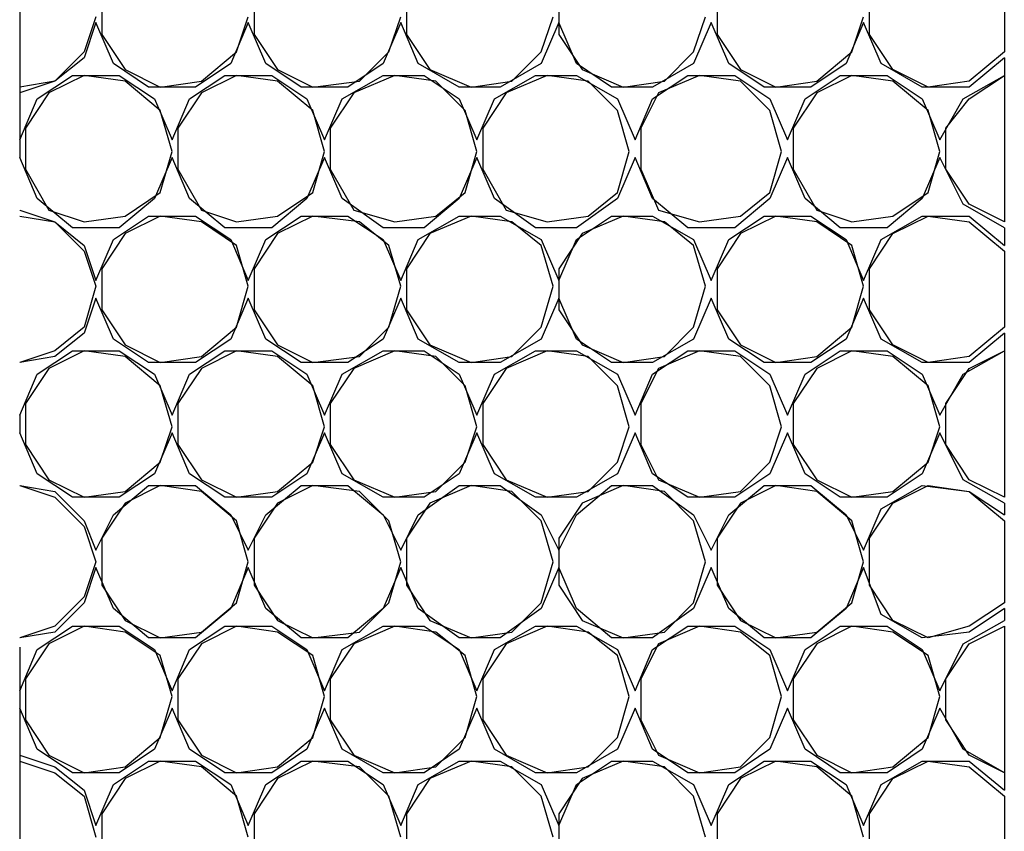
# Model space of a CAD drawing. Units: millimetres. Extents: x 1486 to 1634, y 2338 to 2550.
# Drawn here: x 1562 to 1563, y 2369 to 2370 of the extents above; entities that cross this region are included whole.
import ezdxf

# ---------------------------------------------------------------- set-up
doc = ezdxf.new("R2010")
doc.units = ezdxf.units.MM
doc.linetypes.add('DASHEDX2', pattern=[1.5, 1, -0.5])
doc.layers.add('SKID', color=252, linetype='DASHEDX2')

msp = doc.modelspace()

# ---------------------------------------------------------------- linework, layer by layer
at = {"layer": 'SKID'}
for p, q in [((1561.8679, 2372.2332), (1561.8679, 2366.8658)), ((1562.8687, 2369.9159), (1562.8687, 2369.8384)), ((1561.9512, 2369.898), (1561.9512, 2369.8563)), ((1562.1061, 2369.898), (1562.1061, 2369.8563)), ((1562.261, 2369.898), (1562.261, 2369.8563)), ((1562.4159, 2369.898), (1562.4159, 2369.8563)), ((1562.5768, 2369.898), (1562.5768, 2369.8563)), ((1562.7316, 2369.8563), (1562.7316, 2369.898)), ((1561.9453, 2369.8742), (1561.9334, 2369.8384)), ((1562.0883, 2369.8384), (1562.1002, 2369.8742)), ((1562.2432, 2369.8384), (1562.2551, 2369.8742)), ((1562.398, 2369.8384), (1562.41, 2369.8742)), ((1562.5529, 2369.8384), (1562.5648, 2369.8742)), ((1562.7138, 2369.8384), (1562.7257, 2369.8742)), ((1561.9453, 2369.8682), (1561.9334, 2369.8325)), ((1561.9632, 2369.8265), (1561.9453, 2369.8682)), ((1562.1002, 2369.8682), (1562.0823, 2369.8265)), ((1562.1181, 2369.8265), (1562.1002, 2369.8682)), ((1562.2551, 2369.8682), (1562.2372, 2369.8265)), ((1562.2729, 2369.8265), (1562.2551, 2369.8682)), ((1562.4159, 2369.8682), (1562.398, 2369.8265)), ((1562.4338, 2369.8265), (1562.4159, 2369.8682)), ((1562.5708, 2369.8682), (1562.5529, 2369.8265)), ((1562.5887, 2369.8265), (1562.5708, 2369.8682)), ((1562.7257, 2369.8682), (1562.7078, 2369.8265)), ((1562.7436, 2369.8265), (1562.7257, 2369.8682)), ((1561.9512, 2369.8563), (1561.9751, 2369.8206)), ((1562.1061, 2369.8563), (1562.13, 2369.8206)), ((1562.261, 2369.8563), (1562.2849, 2369.8206)), ((1562.4159, 2369.8563), (1562.4397, 2369.8206)), ((1562.5768, 2369.8563), (1562.6006, 2369.8206)), ((1562.7555, 2369.8206), (1562.7316, 2369.8563)), ((1561.9334, 2369.8384), (1561.9036, 2369.8087)), ((1561.9334, 2369.8325), (1561.9036, 2369.8087)), ((1562.0525, 2369.8087), (1562.0883, 2369.8384)), ((1562.2134, 2369.8087), (1562.2432, 2369.8384)), ((1562.3682, 2369.8087), (1562.398, 2369.8384)), ((1562.5231, 2369.8087), (1562.5529, 2369.8384)), ((1562.678, 2369.8087), (1562.7138, 2369.8384)), ((1562.8687, 2369.8384), (1562.8329, 2369.8087)), ((1562.8687, 2369.8325), (1562.8329, 2369.8027)), ((1562.8687, 2369.8325), (1562.8687, 2369.8146)), ((1561.9989, 2369.8027), (1561.9632, 2369.8265)), ((1562.0823, 2369.8265), (1562.0466, 2369.8027)), ((1562.1538, 2369.8027), (1562.1181, 2369.8265)), ((1562.2372, 2369.8265), (1562.2015, 2369.8027)), ((1562.3146, 2369.8027), (1562.2729, 2369.8265)), ((1562.398, 2369.8265), (1562.3563, 2369.8027)), ((1562.4695, 2369.8027), (1562.4338, 2369.8265)), ((1562.5529, 2369.8265), (1562.5112, 2369.8027)), ((1562.6244, 2369.8027), (1562.5887, 2369.8265)), ((1562.7078, 2369.8265), (1562.6721, 2369.8027)), ((1562.7853, 2369.8027), (1562.7436, 2369.8265)), ((1561.8857, 2369.7908), (1561.9215, 2369.8146)), ((1561.9334, 2369.8146), (1561.8976, 2369.7967)), ((1561.9215, 2369.8146), (1561.9691, 2369.8146)), ((1561.9751, 2369.8087), (1561.9334, 2369.8146)), ((1561.9691, 2369.8146), (1562.0049, 2369.7908)), ((1561.9751, 2369.8206), (1562.0108, 2369.8027)), ((1562.0406, 2369.7908), (1562.0764, 2369.8146)), ((1562.0883, 2369.8146), (1562.0525, 2369.7967)), ((1562.0764, 2369.8146), (1562.124, 2369.8146)), ((1562.13, 2369.8087), (1562.0883, 2369.8146)), ((1562.124, 2369.8146), (1562.1597, 2369.7908)), ((1562.13, 2369.8206), (1562.1657, 2369.8027)), ((1562.1955, 2369.7908), (1562.2372, 2369.8146)), ((1562.2491, 2369.8146), (1562.2074, 2369.7967)), ((1562.2372, 2369.8146), (1562.2789, 2369.8146)), ((1562.2908, 2369.8087), (1562.2491, 2369.8146)), ((1562.2789, 2369.8146), (1562.3146, 2369.7908)), ((1562.2849, 2369.8206), (1562.3266, 2369.8027)), ((1562.3504, 2369.7908), (1562.3921, 2369.8146)), ((1562.404, 2369.8146), (1562.3623, 2369.7967)), ((1562.3921, 2369.8146), (1562.4338, 2369.8146)), ((1562.4457, 2369.8087), (1562.404, 2369.8146)), ((1562.4338, 2369.8146), (1562.4755, 2369.7908)), ((1562.4397, 2369.8206), (1562.4814, 2369.8027)), ((1562.5112, 2369.7908), (1562.547, 2369.8146)), ((1562.5589, 2369.8146), (1562.5172, 2369.7967)), ((1562.547, 2369.8146), (1562.5946, 2369.8146)), ((1562.6006, 2369.8087), (1562.5589, 2369.8146)), ((1562.5946, 2369.8146), (1562.6304, 2369.7908)), ((1562.6006, 2369.8206), (1562.6363, 2369.8027)), ((1562.6661, 2369.7908), (1562.7019, 2369.8146)), ((1562.7138, 2369.8146), (1562.678, 2369.7967)), ((1562.7019, 2369.8146), (1562.7495, 2369.8146)), ((1562.7555, 2369.8087), (1562.7138, 2369.8146)), ((1562.7495, 2369.8146), (1562.7853, 2369.7908)), ((1562.7912, 2369.8027), (1562.7555, 2369.8206)), ((1562.827, 2369.7908), (1562.8687, 2369.8146)), ((1562.8329, 2369.7908), (1562.8687, 2369.8146)), ((1562.8687, 2369.8146), (1562.8687, 2369.6657)), ((1561.9036, 2369.8087), (1561.8679, 2369.7967)), ((1561.9036, 2369.8087), (1561.8679, 2369.8027)), ((1561.8679, 2369.8027), (1561.8679, 2369.8027)), ((1562.0108, 2369.7789), (1561.9751, 2369.8087)), ((1562.0466, 2369.8027), (1561.9989, 2369.8027)), ((1562.0108, 2369.8027), (1562.0525, 2369.8087)), ((1562.1657, 2369.7789), (1562.13, 2369.8087)), ((1562.2015, 2369.8027), (1562.1538, 2369.8027)), ((1562.1657, 2369.8027), (1562.2134, 2369.8087)), ((1562.3206, 2369.7789), (1562.2908, 2369.8087)), ((1562.3563, 2369.8027), (1562.3146, 2369.8027)), ((1562.3266, 2369.8027), (1562.3682, 2369.8087)), ((1562.4755, 2369.7789), (1562.4457, 2369.8087)), ((1562.5112, 2369.8027), (1562.4695, 2369.8027)), ((1562.4814, 2369.8027), (1562.5231, 2369.8087)), ((1562.6304, 2369.7789), (1562.6006, 2369.8087)), ((1562.6721, 2369.8027), (1562.6244, 2369.8027)), ((1562.6363, 2369.8027), (1562.678, 2369.8087)), ((1562.7912, 2369.7789), (1562.7555, 2369.8087)), ((1562.8329, 2369.8027), (1562.7853, 2369.8027)), ((1562.8329, 2369.8087), (1562.7912, 2369.8027)), ((1561.8976, 2369.7967), (1561.8738, 2369.761)), ((1562.0525, 2369.7967), (1562.0287, 2369.761)), ((1562.2074, 2369.7967), (1562.1836, 2369.761)), ((1562.3623, 2369.7967), (1562.3385, 2369.761)), ((1562.5172, 2369.7967), (1562.4993, 2369.761)), ((1562.678, 2369.7967), (1562.6542, 2369.761)), ((1561.8679, 2369.7491), (1561.8857, 2369.7908)), ((1562.0049, 2369.7908), (1562.0227, 2369.7491)), ((1562.0227, 2369.7491), (1562.0406, 2369.7908)), ((1562.1597, 2369.7908), (1562.1776, 2369.7491)), ((1562.1776, 2369.7491), (1562.1955, 2369.7908)), ((1562.3146, 2369.7908), (1562.3325, 2369.7491)), ((1562.3325, 2369.7491), (1562.3504, 2369.7908)), ((1562.4755, 2369.7908), (1562.4934, 2369.7491)), ((1562.4934, 2369.7491), (1562.5112, 2369.7908)), ((1562.6304, 2369.7908), (1562.6482, 2369.7491)), ((1562.6482, 2369.7491), (1562.6661, 2369.7908)), ((1562.7853, 2369.7908), (1562.8031, 2369.7491)), ((1562.8031, 2369.7491), (1562.827, 2369.7908)), ((1562.8091, 2369.761), (1562.8329, 2369.7908)), ((1562.0227, 2369.7372), (1562.0108, 2369.7789)), ((1562.1776, 2369.7372), (1562.1657, 2369.7789)), ((1562.3325, 2369.7372), (1562.3206, 2369.7789)), ((1562.4874, 2369.7372), (1562.4755, 2369.7789)), ((1562.6423, 2369.7372), (1562.6304, 2369.7789)), ((1562.8031, 2369.7372), (1562.7912, 2369.7789)), ((1561.8738, 2369.761), (1561.8738, 2369.7193)), ((1562.0287, 2369.761), (1562.0287, 2369.7193)), ((1562.1836, 2369.761), (1562.1836, 2369.7193)), ((1562.3385, 2369.761), (1562.3385, 2369.7193)), ((1562.4993, 2369.761), (1562.4993, 2369.7193)), ((1562.6542, 2369.761), (1562.6542, 2369.7193)), ((1562.8091, 2369.7193), (1562.8091, 2369.761)), ((1561.8679, 2369.7491), (1561.8679, 2369.7312)), ((1562.0108, 2369.6955), (1562.0227, 2369.7372)), ((1562.1657, 2369.6955), (1562.1776, 2369.7372)), ((1562.3206, 2369.6955), (1562.3325, 2369.7372)), ((1562.4755, 2369.6955), (1562.4874, 2369.7372)), ((1562.6304, 2369.6955), (1562.6423, 2369.7372)), ((1562.7912, 2369.6955), (1562.8031, 2369.7372)), ((1561.8857, 2369.6895), (1561.8679, 2369.7312)), ((1562.0227, 2369.7312), (1562.0049, 2369.6895)), ((1562.0406, 2369.6895), (1562.0227, 2369.7312)), ((1562.1776, 2369.7312), (1562.1597, 2369.6895)), ((1562.1955, 2369.6895), (1562.1776, 2369.7312)), ((1562.3325, 2369.7312), (1562.3146, 2369.6895)), ((1562.3504, 2369.6895), (1562.3325, 2369.7312)), ((1562.4934, 2369.7312), (1562.4755, 2369.6895)), ((1562.5112, 2369.6895), (1562.4934, 2369.7312)), ((1562.6482, 2369.7312), (1562.6304, 2369.6895)), ((1562.6661, 2369.6895), (1562.6482, 2369.7312)), ((1562.8031, 2369.7312), (1562.7853, 2369.6895)), ((1562.827, 2369.6836), (1562.8031, 2369.7312)), ((1561.8738, 2369.7193), (1561.8976, 2369.6776)), ((1562.0287, 2369.7193), (1562.0525, 2369.6776)), ((1562.1836, 2369.7193), (1562.2074, 2369.6776)), ((1562.3385, 2369.7193), (1562.3623, 2369.6776)), ((1562.4993, 2369.7193), (1562.5172, 2369.6776)), ((1562.6542, 2369.7193), (1562.678, 2369.6776)), ((1562.8329, 2369.6836), (1562.8091, 2369.7193)), ((1561.9751, 2369.6716), (1562.0108, 2369.6955)), ((1562.13, 2369.6716), (1562.1657, 2369.6955)), ((1562.2908, 2369.6716), (1562.3206, 2369.6955)), ((1562.4457, 2369.6716), (1562.4755, 2369.6955)), ((1562.6006, 2369.6716), (1562.6304, 2369.6955)), ((1562.7555, 2369.6716), (1562.7912, 2369.6955)), ((1561.9215, 2369.6597), (1561.8857, 2369.6895)), ((1562.0049, 2369.6895), (1561.9691, 2369.6597)), ((1562.0764, 2369.6597), (1562.0406, 2369.6895)), ((1562.1597, 2369.6895), (1562.124, 2369.6597)), ((1562.2372, 2369.6597), (1562.1955, 2369.6895)), ((1562.3146, 2369.6895), (1562.2789, 2369.6597)), ((1562.3921, 2369.6597), (1562.3504, 2369.6895)), ((1562.4755, 2369.6895), (1562.4338, 2369.6597)), ((1562.547, 2369.6597), (1562.5112, 2369.6895)), ((1562.6304, 2369.6895), (1562.5946, 2369.6597)), ((1562.7019, 2369.6597), (1562.6661, 2369.6895)), ((1562.7853, 2369.6895), (1562.7495, 2369.6597)), ((1562.8687, 2369.6597), (1562.827, 2369.6836)), ((1562.8687, 2369.6657), (1562.8329, 2369.6836)), ((1561.8679, 2369.6776), (1561.9036, 2369.6657)), ((1561.8679, 2369.6776), (1561.8679, 2369.6776)), ((1561.8679, 2369.6716), (1561.9036, 2369.6657)), ((1561.8976, 2369.6776), (1561.9334, 2369.6657)), ((1561.9334, 2369.6657), (1561.9751, 2369.6716)), ((1561.9632, 2369.6478), (1561.9989, 2369.6716)), ((1562.0108, 2369.6716), (1561.9751, 2369.6538)), ((1561.9989, 2369.6716), (1562.0466, 2369.6716)), ((1562.0525, 2369.6657), (1562.0108, 2369.6716)), ((1562.0466, 2369.6716), (1562.0823, 2369.6478)), ((1562.0525, 2369.6776), (1562.0883, 2369.6657)), ((1562.0883, 2369.6657), (1562.13, 2369.6716)), ((1562.1181, 2369.6478), (1562.1538, 2369.6716)), ((1562.1657, 2369.6716), (1562.13, 2369.6538)), ((1562.1538, 2369.6716), (1562.2015, 2369.6716)), ((1562.2134, 2369.6657), (1562.1657, 2369.6716)), ((1562.2015, 2369.6716), (1562.2372, 2369.6478)), ((1562.2074, 2369.6776), (1562.2491, 2369.6657)), ((1562.2491, 2369.6657), (1562.2908, 2369.6716)), ((1562.2729, 2369.6478), (1562.3146, 2369.6716)), ((1562.3266, 2369.6716), (1562.2849, 2369.6538)), ((1562.3146, 2369.6716), (1562.3563, 2369.6716)), ((1562.3682, 2369.6657), (1562.3266, 2369.6716)), ((1562.3563, 2369.6716), (1562.398, 2369.6478)), ((1562.3623, 2369.6776), (1562.404, 2369.6657)), ((1562.404, 2369.6657), (1562.4457, 2369.6716)), ((1562.4338, 2369.6478), (1562.4695, 2369.6716)), ((1562.4814, 2369.6716), (1562.4397, 2369.6538)), ((1562.4695, 2369.6716), (1562.5112, 2369.6716)), ((1562.5231, 2369.6657), (1562.4814, 2369.6716)), ((1562.5112, 2369.6716), (1562.5529, 2369.6478)), ((1562.5172, 2369.6776), (1562.5589, 2369.6657)), ((1562.5589, 2369.6657), (1562.6006, 2369.6716)), ((1562.5887, 2369.6478), (1562.6244, 2369.6716)), ((1562.6363, 2369.6716), (1562.6006, 2369.6538)), ((1562.6244, 2369.6716), (1562.6721, 2369.6716)), ((1562.678, 2369.6657), (1562.6363, 2369.6716)), ((1562.6721, 2369.6716), (1562.7078, 2369.6478)), ((1562.678, 2369.6776), (1562.7138, 2369.6657)), ((1562.7138, 2369.6657), (1562.7555, 2369.6716)), ((1562.7436, 2369.6478), (1562.7853, 2369.6716)), ((1562.7555, 2369.6538), (1562.7912, 2369.6716)), ((1562.7853, 2369.6716), (1562.8329, 2369.6716)), ((1562.7912, 2369.6716), (1562.8329, 2369.6657)), ((1562.8329, 2369.6716), (1562.8687, 2369.6418)), ((1561.9036, 2369.6657), (1561.9334, 2369.6359)), ((1561.9036, 2369.6657), (1561.9334, 2369.6418)), ((1562.0883, 2369.6418), (1562.0525, 2369.6657)), ((1562.2432, 2369.6418), (1562.2134, 2369.6657)), ((1562.398, 2369.6418), (1562.3682, 2369.6657)), ((1562.5529, 2369.6418), (1562.5231, 2369.6657)), ((1562.7138, 2369.6418), (1562.678, 2369.6657)), ((1562.8329, 2369.6657), (1562.8687, 2369.6359)), ((1561.9691, 2369.6597), (1561.9215, 2369.6597)), ((1561.9751, 2369.6538), (1561.9512, 2369.618)), ((1562.124, 2369.6597), (1562.0764, 2369.6597)), ((1562.13, 2369.6538), (1562.1061, 2369.618)), ((1562.2789, 2369.6597), (1562.2372, 2369.6597)), ((1562.2849, 2369.6538), (1562.261, 2369.618)), ((1562.4338, 2369.6597), (1562.3921, 2369.6597)), ((1562.4397, 2369.6538), (1562.4159, 2369.618)), ((1562.5946, 2369.6597), (1562.547, 2369.6597)), ((1562.6006, 2369.6538), (1562.5768, 2369.618)), ((1562.7495, 2369.6597), (1562.7019, 2369.6597)), ((1562.7316, 2369.618), (1562.7555, 2369.6538)), ((1562.8687, 2369.6597), (1562.8687, 2369.6418)), ((1561.9334, 2369.6418), (1561.9453, 2369.6061)), ((1561.9453, 2369.6061), (1561.9632, 2369.6478)), ((1562.0823, 2369.6478), (1562.1002, 2369.6061)), ((1562.1002, 2369.6002), (1562.0883, 2369.6418)), ((1562.1002, 2369.6061), (1562.1181, 2369.6478)), ((1562.2372, 2369.6478), (1562.2551, 2369.6061)), ((1562.2551, 2369.6002), (1562.2432, 2369.6418)), ((1562.2551, 2369.6061), (1562.2729, 2369.6478)), ((1562.398, 2369.6478), (1562.4159, 2369.6061)), ((1562.41, 2369.6002), (1562.398, 2369.6418)), ((1562.4159, 2369.6061), (1562.4338, 2369.6478)), ((1562.5529, 2369.6478), (1562.5708, 2369.6061)), ((1562.5648, 2369.6002), (1562.5529, 2369.6418)), ((1562.5708, 2369.6061), (1562.5887, 2369.6478)), ((1562.7078, 2369.6478), (1562.7257, 2369.6061)), ((1562.7257, 2369.6002), (1562.7138, 2369.6418)), ((1562.7257, 2369.6061), (1562.7436, 2369.6478)), ((1561.9334, 2369.6359), (1561.9453, 2369.6002)), ((1562.8687, 2369.6359), (1562.8687, 2369.5585)), ((1561.9512, 2369.618), (1561.9512, 2369.5763)), ((1562.1061, 2369.618), (1562.1061, 2369.5763)), ((1562.261, 2369.618), (1562.261, 2369.5763)), ((1562.4159, 2369.618), (1562.4159, 2369.5763)), ((1562.5768, 2369.618), (1562.5768, 2369.5763)), ((1562.7316, 2369.5763), (1562.7316, 2369.618)), ((1561.9453, 2369.6002), (1561.9334, 2369.5585)), ((1562.0883, 2369.5585), (1562.1002, 2369.6002)), ((1562.2432, 2369.5585), (1562.2551, 2369.6002)), ((1562.398, 2369.5585), (1562.41, 2369.6002)), ((1562.5529, 2369.5585), (1562.5648, 2369.6002)), ((1562.7138, 2369.5585), (1562.7257, 2369.6002)), ((1561.9453, 2369.5882), (1561.9334, 2369.5525)), ((1561.9632, 2369.5465), (1561.9453, 2369.5882)), ((1562.1002, 2369.5882), (1562.0823, 2369.5465)), ((1562.1181, 2369.5465), (1562.1002, 2369.5882)), ((1562.2551, 2369.5882), (1562.2372, 2369.5465)), ((1562.2729, 2369.5465), (1562.2551, 2369.5882)), ((1562.4159, 2369.5882), (1562.398, 2369.5465)), ((1562.4338, 2369.5465), (1562.4159, 2369.5882)), ((1562.5708, 2369.5882), (1562.5529, 2369.5465)), ((1562.5887, 2369.5465), (1562.5708, 2369.5882)), ((1562.7257, 2369.5882), (1562.7078, 2369.5465)), ((1562.7436, 2369.5465), (1562.7257, 2369.5882)), ((1561.9512, 2369.5763), (1561.9751, 2369.5406)), ((1562.1061, 2369.5763), (1562.13, 2369.5406)), ((1562.261, 2369.5763), (1562.2849, 2369.5406)), ((1562.4159, 2369.5763), (1562.4397, 2369.5406)), ((1562.5768, 2369.5763), (1562.6006, 2369.5406)), ((1562.7555, 2369.5406), (1562.7316, 2369.5763)), ((1561.9334, 2369.5585), (1561.9036, 2369.5346)), ((1561.9334, 2369.5525), (1561.9036, 2369.5287)), ((1562.0525, 2369.5287), (1562.0883, 2369.5585)), ((1562.2134, 2369.5287), (1562.2432, 2369.5585)), ((1562.3682, 2369.5287), (1562.398, 2369.5585)), ((1562.5231, 2369.5287), (1562.5529, 2369.5585)), ((1562.678, 2369.5287), (1562.7138, 2369.5585)), ((1562.8687, 2369.5585), (1562.8329, 2369.5287)), ((1562.8687, 2369.5525), (1562.8329, 2369.5227)), ((1562.8687, 2369.5525), (1562.8687, 2369.5346)), ((1561.9989, 2369.5227), (1561.9632, 2369.5465)), ((1562.0823, 2369.5465), (1562.0466, 2369.5227)), ((1562.1538, 2369.5227), (1562.1181, 2369.5465)), ((1562.2372, 2369.5465), (1562.2015, 2369.5227)), ((1562.3146, 2369.5227), (1562.2729, 2369.5465)), ((1562.398, 2369.5465), (1562.3563, 2369.5227)), ((1562.4695, 2369.5227), (1562.4338, 2369.5465)), ((1562.5529, 2369.5465), (1562.5112, 2369.5227)), ((1562.6244, 2369.5227), (1562.5887, 2369.5465)), ((1562.7078, 2369.5465), (1562.6721, 2369.5227)), ((1562.7853, 2369.5227), (1562.7436, 2369.5465)), ((1561.9036, 2369.5346), (1561.8679, 2369.5227)), ((1561.8857, 2369.5108), (1561.9215, 2369.5346)), ((1561.9334, 2369.5346), (1561.8976, 2369.5167)), ((1561.9215, 2369.5346), (1561.9691, 2369.5346)), ((1561.9751, 2369.5287), (1561.9334, 2369.5346)), ((1561.9691, 2369.5346), (1562.0049, 2369.5108)), ((1561.9751, 2369.5406), (1562.0108, 2369.5227)), ((1562.0406, 2369.5108), (1562.0764, 2369.5346)), ((1562.0883, 2369.5346), (1562.0525, 2369.5167)), ((1562.0764, 2369.5346), (1562.124, 2369.5346)), ((1562.13, 2369.5287), (1562.0883, 2369.5346)), ((1562.124, 2369.5346), (1562.1597, 2369.5108)), ((1562.13, 2369.5406), (1562.1657, 2369.5227)), ((1562.1955, 2369.5108), (1562.2372, 2369.5346)), ((1562.2491, 2369.5346), (1562.2074, 2369.5167)), ((1562.2372, 2369.5346), (1562.2789, 2369.5346)), ((1562.2908, 2369.5287), (1562.2491, 2369.5346)), ((1562.2789, 2369.5346), (1562.3146, 2369.5108)), ((1562.2849, 2369.5406), (1562.3266, 2369.5227)), ((1562.3504, 2369.5108), (1562.3921, 2369.5346)), ((1562.404, 2369.5346), (1562.3623, 2369.5167)), ((1562.3921, 2369.5346), (1562.4338, 2369.5346)), ((1562.4457, 2369.5287), (1562.404, 2369.5346)), ((1562.4338, 2369.5346), (1562.4755, 2369.5108)), ((1562.4397, 2369.5406), (1562.4814, 2369.5227)), ((1562.5112, 2369.5108), (1562.547, 2369.5346)), ((1562.5589, 2369.5346), (1562.5172, 2369.5167)), ((1562.547, 2369.5346), (1562.5946, 2369.5346)), ((1562.6006, 2369.5287), (1562.5589, 2369.5346)), ((1562.5946, 2369.5346), (1562.6304, 2369.5108)), ((1562.6006, 2369.5406), (1562.6363, 2369.5227)), ((1562.6661, 2369.5108), (1562.7019, 2369.5346)), ((1562.7138, 2369.5346), (1562.678, 2369.5167)), ((1562.7019, 2369.5346), (1562.7495, 2369.5346)), ((1562.7555, 2369.5287), (1562.7138, 2369.5346)), ((1562.7495, 2369.5346), (1562.7853, 2369.5108)), ((1562.7912, 2369.5227), (1562.7555, 2369.5406)), ((1562.827, 2369.5108), (1562.8687, 2369.5346)), ((1562.8329, 2369.5167), (1562.8687, 2369.5346)), ((1562.8687, 2369.5346), (1562.8687, 2369.3857)), ((1561.9036, 2369.5287), (1561.8679, 2369.5227)), ((1561.8679, 2369.5227), (1561.8679, 2369.5227)), ((1562.0108, 2369.4989), (1561.9751, 2369.5287)), ((1562.0466, 2369.5227), (1561.9989, 2369.5227)), ((1562.0108, 2369.5227), (1562.0525, 2369.5287)), ((1562.1657, 2369.4989), (1562.13, 2369.5287)), ((1562.2015, 2369.5227), (1562.1538, 2369.5227)), ((1562.1657, 2369.5227), (1562.2134, 2369.5287)), ((1562.3206, 2369.4989), (1562.2908, 2369.5287)), ((1562.3563, 2369.5227), (1562.3146, 2369.5227)), ((1562.3266, 2369.5227), (1562.3682, 2369.5287)), ((1562.4755, 2369.4989), (1562.4457, 2369.5287)), ((1562.5112, 2369.5227), (1562.4695, 2369.5227)), ((1562.4814, 2369.5227), (1562.5231, 2369.5287)), ((1562.6304, 2369.4989), (1562.6006, 2369.5287)), ((1562.6721, 2369.5227), (1562.6244, 2369.5227)), ((1562.6363, 2369.5227), (1562.678, 2369.5287)), ((1562.7912, 2369.4989), (1562.7555, 2369.5287)), ((1562.8329, 2369.5227), (1562.7853, 2369.5227)), ((1562.8329, 2369.5287), (1562.7912, 2369.5227)), ((1561.8976, 2369.5167), (1561.8738, 2369.481)), ((1562.0525, 2369.5167), (1562.0287, 2369.481)), ((1562.2074, 2369.5167), (1562.1836, 2369.481)), ((1562.3623, 2369.5167), (1562.3385, 2369.481)), ((1562.5172, 2369.5167), (1562.4993, 2369.481)), ((1562.678, 2369.5167), (1562.6542, 2369.481)), ((1562.8091, 2369.481), (1562.8329, 2369.5167)), ((1561.8679, 2369.4691), (1561.8857, 2369.5108)), ((1562.0049, 2369.5108), (1562.0227, 2369.4691)), ((1562.0227, 2369.4691), (1562.0406, 2369.5108)), ((1562.1597, 2369.5108), (1562.1776, 2369.4691)), ((1562.1776, 2369.4691), (1562.1955, 2369.5108)), ((1562.3146, 2369.5108), (1562.3325, 2369.4691)), ((1562.3325, 2369.4691), (1562.3504, 2369.5108)), ((1562.4755, 2369.5108), (1562.4934, 2369.4691)), ((1562.4934, 2369.4691), (1562.5112, 2369.5108)), ((1562.6304, 2369.5108), (1562.6482, 2369.4691)), ((1562.6482, 2369.4691), (1562.6661, 2369.5108)), ((1562.7853, 2369.5108), (1562.8031, 2369.4691)), ((1562.8031, 2369.4691), (1562.827, 2369.5108)), ((1562.0227, 2369.4572), (1562.0108, 2369.4989)), ((1562.1776, 2369.4572), (1562.1657, 2369.4989)), ((1562.3325, 2369.4572), (1562.3206, 2369.4989)), ((1562.4874, 2369.4572), (1562.4755, 2369.4989)), ((1562.6423, 2369.4572), (1562.6304, 2369.4989)), ((1562.8031, 2369.4572), (1562.7912, 2369.4989)), ((1561.8738, 2369.481), (1561.8738, 2369.4393)), ((1562.0287, 2369.481), (1562.0287, 2369.4393)), ((1562.1836, 2369.481), (1562.1836, 2369.4393)), ((1562.3385, 2369.481), (1562.3385, 2369.4393)), ((1562.4993, 2369.481), (1562.4993, 2369.4393)), ((1562.6542, 2369.481), (1562.6542, 2369.4393)), ((1562.8091, 2369.4393), (1562.8091, 2369.481)), ((1561.8679, 2369.4691), (1561.8679, 2369.4512)), ((1561.8857, 2369.4095), (1561.8679, 2369.4512)), ((1562.0227, 2369.4512), (1562.0049, 2369.4095)), ((1562.0108, 2369.4214), (1562.0227, 2369.4572)), ((1562.0406, 2369.4095), (1562.0227, 2369.4512)), ((1562.1776, 2369.4512), (1562.1597, 2369.4095)), ((1562.1657, 2369.4214), (1562.1776, 2369.4572)), ((1562.1955, 2369.4095), (1562.1776, 2369.4512)), ((1562.3325, 2369.4512), (1562.3146, 2369.4095)), ((1562.3206, 2369.4214), (1562.3325, 2369.4572)), ((1562.3504, 2369.4095), (1562.3325, 2369.4512)), ((1562.4755, 2369.4214), (1562.4874, 2369.4572)), ((1562.4934, 2369.4512), (1562.4755, 2369.4095)), ((1562.5112, 2369.4095), (1562.4934, 2369.4512)), ((1562.6304, 2369.4214), (1562.6423, 2369.4572)), ((1562.6482, 2369.4512), (1562.6304, 2369.4095)), ((1562.6661, 2369.4095), (1562.6482, 2369.4512)), ((1562.8031, 2369.4512), (1562.7853, 2369.4095)), ((1562.7912, 2369.4214), (1562.8031, 2369.4572)), ((1562.827, 2369.4036), (1562.8031, 2369.4512)), ((1561.8738, 2369.4393), (1561.8976, 2369.4036)), ((1562.0287, 2369.4393), (1562.0525, 2369.4036)), ((1562.1836, 2369.4393), (1562.2074, 2369.4036)), ((1562.3385, 2369.4393), (1562.3623, 2369.4036)), ((1562.4993, 2369.4393), (1562.5172, 2369.4036)), ((1562.6542, 2369.4393), (1562.678, 2369.4036)), ((1562.8329, 2369.4036), (1562.8091, 2369.4393)), ((1561.9751, 2369.3917), (1562.0108, 2369.4214)), ((1562.13, 2369.3917), (1562.1657, 2369.4214)), ((1562.2908, 2369.3917), (1562.3206, 2369.4214)), ((1562.4457, 2369.3917), (1562.4755, 2369.4214)), ((1562.6006, 2369.3917), (1562.6304, 2369.4214)), ((1562.7555, 2369.3917), (1562.7912, 2369.4214)), ((1561.9215, 2369.3857), (1561.8857, 2369.4095)), ((1561.8976, 2369.4036), (1561.9334, 2369.3857)), ((1562.0049, 2369.4095), (1561.9691, 2369.3857)), ((1562.0764, 2369.3857), (1562.0406, 2369.4095)), ((1562.0525, 2369.4036), (1562.0883, 2369.3857)), ((1562.1597, 2369.4095), (1562.124, 2369.3857)), ((1562.2372, 2369.3857), (1562.1955, 2369.4095)), ((1562.2074, 2369.4036), (1562.2491, 2369.3857)), ((1562.3146, 2369.4095), (1562.2789, 2369.3857)), ((1562.3921, 2369.3857), (1562.3504, 2369.4095)), ((1562.3623, 2369.4036), (1562.404, 2369.3857)), ((1562.4755, 2369.4095), (1562.4338, 2369.3857)), ((1562.547, 2369.3857), (1562.5112, 2369.4095)), ((1562.5172, 2369.4036), (1562.5589, 2369.3857)), ((1562.6304, 2369.4095), (1562.5946, 2369.3857)), ((1562.7019, 2369.3857), (1562.6661, 2369.4095)), ((1562.678, 2369.4036), (1562.7138, 2369.3857)), ((1562.7853, 2369.4095), (1562.7495, 2369.3857)), ((1562.8687, 2369.3797), (1562.827, 2369.4036)), ((1562.8687, 2369.3857), (1562.8329, 2369.4036)), ((1561.8679, 2369.3976), (1561.9036, 2369.3857)), ((1561.8679, 2369.3976), (1561.9036, 2369.3917)), ((1561.8679, 2369.3976), (1561.8679, 2369.3976)), ((1561.9036, 2369.3917), (1561.9334, 2369.3619)), ((1561.9334, 2369.3857), (1561.9751, 2369.3917)), ((1561.9632, 2369.3678), (1561.9989, 2369.3976)), ((1562.0108, 2369.3976), (1561.9751, 2369.3797)), ((1561.9989, 2369.3976), (1562.0466, 2369.3976)), ((1562.0525, 2369.3917), (1562.0108, 2369.3976)), ((1562.0466, 2369.3976), (1562.0823, 2369.3678)), ((1562.0883, 2369.3619), (1562.0525, 2369.3917)), ((1562.0883, 2369.3857), (1562.13, 2369.3917)), ((1562.1181, 2369.3678), (1562.1538, 2369.3976)), ((1562.1657, 2369.3976), (1562.13, 2369.3797)), ((1562.1538, 2369.3976), (1562.2015, 2369.3976)), ((1562.2134, 2369.3917), (1562.1657, 2369.3976)), ((1562.2015, 2369.3976), (1562.2372, 2369.3678)), ((1562.2432, 2369.3619), (1562.2134, 2369.3917)), ((1562.2491, 2369.3857), (1562.2908, 2369.3917)), ((1562.2729, 2369.3678), (1562.3146, 2369.3976)), ((1562.3266, 2369.3976), (1562.2849, 2369.3797)), ((1562.3146, 2369.3976), (1562.3563, 2369.3976)), ((1562.3682, 2369.3917), (1562.3266, 2369.3976)), ((1562.3563, 2369.3976), (1562.398, 2369.3678)), ((1562.398, 2369.3619), (1562.3682, 2369.3917)), ((1562.404, 2369.3857), (1562.4457, 2369.3917)), ((1562.4338, 2369.3678), (1562.4695, 2369.3976)), ((1562.4814, 2369.3976), (1562.4397, 2369.3797)), ((1562.4695, 2369.3976), (1562.5112, 2369.3976)), ((1562.5231, 2369.3917), (1562.4814, 2369.3976)), ((1562.5112, 2369.3976), (1562.5529, 2369.3678)), ((1562.5529, 2369.3619), (1562.5231, 2369.3917)), ((1562.5589, 2369.3857), (1562.6006, 2369.3917)), ((1562.5887, 2369.3678), (1562.6244, 2369.3976)), ((1562.6363, 2369.3976), (1562.6006, 2369.3797)), ((1562.6244, 2369.3976), (1562.6721, 2369.3976)), ((1562.678, 2369.3917), (1562.6363, 2369.3976)), ((1562.6721, 2369.3976), (1562.7078, 2369.3678)), ((1562.7138, 2369.3619), (1562.678, 2369.3917)), ((1562.7138, 2369.3857), (1562.7555, 2369.3917)), ((1562.7436, 2369.3738), (1562.7853, 2369.3976)), ((1562.7555, 2369.3797), (1562.7912, 2369.3976)), ((1562.7853, 2369.3976), (1562.8329, 2369.3917)), ((1562.7912, 2369.3976), (1562.8329, 2369.3917)), ((1562.8329, 2369.3917), (1562.8687, 2369.3619)), ((1562.8329, 2369.3917), (1562.8687, 2369.3678)), ((1561.9036, 2369.3857), (1561.9334, 2369.3559)), ((1561.9691, 2369.3857), (1561.9215, 2369.3857)), ((1562.124, 2369.3857), (1562.0764, 2369.3857)), ((1562.2789, 2369.3857), (1562.2372, 2369.3857)), ((1562.4338, 2369.3857), (1562.3921, 2369.3857)), ((1562.5946, 2369.3857), (1562.547, 2369.3857)), ((1562.7495, 2369.3857), (1562.7019, 2369.3857)), ((1561.9751, 2369.3797), (1561.9512, 2369.344)), ((1562.13, 2369.3797), (1562.1061, 2369.344)), ((1562.2849, 2369.3797), (1562.261, 2369.344)), ((1562.4397, 2369.3797), (1562.4159, 2369.344)), ((1562.6006, 2369.3797), (1562.5768, 2369.344)), ((1562.7257, 2369.3321), (1562.7436, 2369.3738)), ((1562.7316, 2369.344), (1562.7555, 2369.3797)), ((1562.8687, 2369.3797), (1562.8687, 2369.3678)), ((1561.9334, 2369.3619), (1561.9453, 2369.3321)), ((1561.9453, 2369.3321), (1561.9632, 2369.3678)), ((1562.0823, 2369.3678), (1562.1002, 2369.3321)), ((1562.1002, 2369.3202), (1562.0883, 2369.3619)), ((1562.1002, 2369.3321), (1562.1181, 2369.3678)), ((1562.2372, 2369.3678), (1562.2551, 2369.3321)), ((1562.2551, 2369.3202), (1562.2432, 2369.3619)), ((1562.2551, 2369.3321), (1562.2729, 2369.3678)), ((1562.398, 2369.3678), (1562.4159, 2369.3321)), ((1562.41, 2369.3202), (1562.398, 2369.3619)), ((1562.4159, 2369.3321), (1562.4338, 2369.3678)), ((1562.5529, 2369.3678), (1562.5708, 2369.3321)), ((1562.5648, 2369.3202), (1562.5529, 2369.3619)), ((1562.5708, 2369.3321), (1562.5887, 2369.3678)), ((1562.7078, 2369.3678), (1562.7257, 2369.3321)), ((1562.7257, 2369.3202), (1562.7138, 2369.3619)), ((1562.8687, 2369.3619), (1562.8687, 2369.2785)), ((1561.9334, 2369.3559), (1561.9453, 2369.3202)), ((1561.9512, 2369.344), (1561.9512, 2369.2963)), ((1562.1061, 2369.344), (1562.1061, 2369.2963)), ((1562.261, 2369.344), (1562.261, 2369.2963)), ((1562.4159, 2369.344), (1562.4159, 2369.2963)), ((1562.5768, 2369.344), (1562.5768, 2369.2963)), ((1562.7316, 2369.2963), (1562.7316, 2369.344)), ((1561.9453, 2369.3202), (1561.9334, 2369.2844)), ((1561.9453, 2369.3142), (1561.9334, 2369.2785)), ((1561.9632, 2369.2725), (1561.9453, 2369.3142)), ((1562.1002, 2369.3142), (1562.0823, 2369.2725)), ((1562.0883, 2369.2785), (1562.1002, 2369.3202)), ((1562.1181, 2369.2725), (1562.1002, 2369.3142)), ((1562.2551, 2369.3142), (1562.2372, 2369.2725)), ((1562.2432, 2369.2785), (1562.2551, 2369.3202)), ((1562.2729, 2369.2725), (1562.2551, 2369.3142)), ((1562.398, 2369.2785), (1562.41, 2369.3202)), ((1562.4159, 2369.3142), (1562.398, 2369.2725)), ((1562.4338, 2369.2725), (1562.4159, 2369.3142)), ((1562.5529, 2369.2785), (1562.5648, 2369.3202)), ((1562.5708, 2369.3142), (1562.5529, 2369.2725)), ((1562.5887, 2369.2725), (1562.5708, 2369.3142)), ((1562.7257, 2369.3142), (1562.7078, 2369.2725)), ((1562.7138, 2369.2785), (1562.7257, 2369.3202)), ((1562.7436, 2369.2665), (1562.7257, 2369.3142)), ((1561.9512, 2369.2963), (1561.9751, 2369.2606)), ((1562.1061, 2369.2963), (1562.13, 2369.2606)), ((1562.261, 2369.2963), (1562.2849, 2369.2606)), ((1562.4159, 2369.2963), (1562.4397, 2369.2606)), ((1562.5768, 2369.2963), (1562.6006, 2369.2606)), ((1562.7555, 2369.2606), (1562.7316, 2369.2963)), ((1561.9334, 2369.2844), (1561.9036, 2369.2546)), ((1561.9334, 2369.2785), (1561.9036, 2369.2487)), ((1561.9989, 2369.2427), (1561.9632, 2369.2725)), ((1562.0823, 2369.2725), (1562.0466, 2369.2427)), ((1562.0525, 2369.2487), (1562.0883, 2369.2785)), ((1562.1538, 2369.2427), (1562.1181, 2369.2725)), ((1562.2372, 2369.2725), (1562.2015, 2369.2427)), ((1562.2134, 2369.2487), (1562.2432, 2369.2785)), ((1562.3146, 2369.2427), (1562.2729, 2369.2725)), ((1562.398, 2369.2725), (1562.3563, 2369.2427)), ((1562.3682, 2369.2487), (1562.398, 2369.2785)), ((1562.4695, 2369.2427), (1562.4338, 2369.2725)), ((1562.5529, 2369.2725), (1562.5112, 2369.2427)), ((1562.5231, 2369.2487), (1562.5529, 2369.2785)), ((1562.6244, 2369.2427), (1562.5887, 2369.2725)), ((1562.7078, 2369.2725), (1562.6721, 2369.2427)), ((1562.678, 2369.2487), (1562.7138, 2369.2785)), ((1562.8687, 2369.2785), (1562.8329, 2369.2546)), ((1562.8687, 2369.2725), (1562.8329, 2369.2487)), ((1562.8687, 2369.2725), (1562.8687, 2369.2606)), ((1562.7853, 2369.2427), (1562.7436, 2369.2665)), ((1561.9036, 2369.2546), (1561.8679, 2369.2427)), ((1561.8857, 2369.2308), (1561.9215, 2369.2546)), ((1561.9334, 2369.2546), (1561.8976, 2369.2368)), ((1561.9215, 2369.2546), (1561.9691, 2369.2546)), ((1561.9751, 2369.2487), (1561.9334, 2369.2546)), ((1561.9691, 2369.2546), (1562.0049, 2369.2308)), ((1561.9751, 2369.2606), (1562.0108, 2369.2427)), ((1562.0406, 2369.2308), (1562.0764, 2369.2546)), ((1562.0883, 2369.2546), (1562.0525, 2369.2368)), ((1562.0764, 2369.2546), (1562.124, 2369.2546)), ((1562.13, 2369.2487), (1562.0883, 2369.2546)), ((1562.124, 2369.2546), (1562.1597, 2369.2308)), ((1562.13, 2369.2606), (1562.1657, 2369.2427)), ((1562.1955, 2369.2308), (1562.2372, 2369.2546)), ((1562.2491, 2369.2546), (1562.2074, 2369.2368)), ((1562.2372, 2369.2546), (1562.2789, 2369.2546)), ((1562.2908, 2369.2487), (1562.2491, 2369.2546)), ((1562.2789, 2369.2546), (1562.3146, 2369.2308)), ((1562.2849, 2369.2606), (1562.3266, 2369.2427)), ((1562.3504, 2369.2308), (1562.3921, 2369.2546)), ((1562.404, 2369.2546), (1562.3623, 2369.2368)), ((1562.3921, 2369.2546), (1562.4338, 2369.2546)), ((1562.4457, 2369.2487), (1562.404, 2369.2546)), ((1562.4338, 2369.2546), (1562.4755, 2369.2308)), ((1562.4397, 2369.2606), (1562.4814, 2369.2427)), ((1562.5112, 2369.2308), (1562.547, 2369.2546)), ((1562.5589, 2369.2546), (1562.5172, 2369.2368)), ((1562.547, 2369.2546), (1562.5946, 2369.2546)), ((1562.6006, 2369.2487), (1562.5589, 2369.2546)), ((1562.5946, 2369.2546), (1562.6304, 2369.2308)), ((1562.6006, 2369.2606), (1562.6363, 2369.2427)), ((1562.6661, 2369.2308), (1562.7019, 2369.2546)), ((1562.7138, 2369.2546), (1562.678, 2369.2368)), ((1562.7019, 2369.2546), (1562.7495, 2369.2546)), ((1562.7555, 2369.2487), (1562.7138, 2369.2546)), ((1562.7495, 2369.2546), (1562.7853, 2369.2308)), ((1562.7912, 2369.2427), (1562.7555, 2369.2606)), ((1562.8329, 2369.2546), (1562.7912, 2369.2427)), ((1562.827, 2369.2368), (1562.8687, 2369.2606)), ((1562.8329, 2369.2368), (1562.8687, 2369.2546)), ((1562.8687, 2369.2546), (1562.8687, 2369.1057)), ((1561.9036, 2369.2487), (1561.8679, 2369.2427)), ((1561.8679, 2369.2427), (1561.8679, 2369.2427)), ((1562.0108, 2369.2248), (1561.9751, 2369.2487)), ((1562.0466, 2369.2427), (1561.9989, 2369.2427)), ((1562.0108, 2369.2427), (1562.0525, 2369.2487)), ((1562.1657, 2369.2248), (1562.13, 2369.2487)), ((1562.2015, 2369.2427), (1562.1538, 2369.2427)), ((1562.1657, 2369.2427), (1562.2134, 2369.2487)), ((1562.3206, 2369.2248), (1562.2908, 2369.2487)), ((1562.3563, 2369.2427), (1562.3146, 2369.2427)), ((1562.3266, 2369.2427), (1562.3682, 2369.2487)), ((1562.4755, 2369.2248), (1562.4457, 2369.2487)), ((1562.5112, 2369.2427), (1562.4695, 2369.2427)), ((1562.4814, 2369.2427), (1562.5231, 2369.2487)), ((1562.6304, 2369.2248), (1562.6006, 2369.2487)), ((1562.6721, 2369.2427), (1562.6244, 2369.2427)), ((1562.6363, 2369.2427), (1562.678, 2369.2487)), ((1562.7912, 2369.2248), (1562.7555, 2369.2487)), ((1562.8329, 2369.2487), (1562.7853, 2369.2427)), ((1561.8976, 2369.2368), (1561.8738, 2369.201)), ((1562.0525, 2369.2368), (1562.0287, 2369.201)), ((1562.2074, 2369.2368), (1562.1836, 2369.201)), ((1562.3623, 2369.2368), (1562.3385, 2369.201)), ((1562.5172, 2369.2368), (1562.4993, 2369.201)), ((1562.678, 2369.2368), (1562.6542, 2369.201)), ((1562.8031, 2369.1891), (1562.827, 2369.2368)), ((1562.8091, 2369.201), (1562.8329, 2369.2368)), ((1561.8679, 2369.1891), (1561.8857, 2369.2308)), ((1562.0049, 2369.2308), (1562.0227, 2369.1891)), ((1562.0227, 2369.1831), (1562.0108, 2369.2248)), ((1562.0227, 2369.1891), (1562.0406, 2369.2308)), ((1562.1597, 2369.2308), (1562.1776, 2369.1891)), ((1562.1776, 2369.1831), (1562.1657, 2369.2248)), ((1562.1776, 2369.1891), (1562.1955, 2369.2308)), ((1562.3146, 2369.2308), (1562.3325, 2369.1891)), ((1562.3325, 2369.1831), (1562.3206, 2369.2248)), ((1562.3325, 2369.1891), (1562.3504, 2369.2308)), ((1562.4755, 2369.2308), (1562.4934, 2369.1891)), ((1562.4874, 2369.1831), (1562.4755, 2369.2248)), ((1562.4934, 2369.1891), (1562.5112, 2369.2308)), ((1562.6304, 2369.2308), (1562.6482, 2369.1891)), ((1562.6423, 2369.1831), (1562.6304, 2369.2248)), ((1562.6482, 2369.1891), (1562.6661, 2369.2308)), ((1562.7853, 2369.2308), (1562.8031, 2369.1891)), ((1562.8031, 2369.1831), (1562.7912, 2369.2248)), ((1561.8738, 2369.201), (1561.8738, 2369.1593)), ((1562.0287, 2369.201), (1562.0287, 2369.1593)), ((1562.1836, 2369.201), (1562.1836, 2369.1593)), ((1562.3385, 2369.201), (1562.3385, 2369.1593)), ((1562.4993, 2369.201), (1562.4993, 2369.1593)), ((1562.6542, 2369.201), (1562.6542, 2369.1593)), ((1562.8091, 2369.1593), (1562.8091, 2369.201)), ((1561.8679, 2369.1891), (1561.8679, 2369.1712)), ((1562.0108, 2369.1414), (1562.0227, 2369.1831)), ((1562.1657, 2369.1414), (1562.1776, 2369.1831)), ((1562.3206, 2369.1414), (1562.3325, 2369.1831)), ((1562.4755, 2369.1414), (1562.4874, 2369.1831)), ((1562.6304, 2369.1414), (1562.6423, 2369.1831)), ((1562.7912, 2369.1414), (1562.8031, 2369.1831)), ((1561.8857, 2369.1295), (1561.8679, 2369.1712)), ((1562.0227, 2369.1712), (1562.0049, 2369.1295)), ((1562.0406, 2369.1295), (1562.0227, 2369.1712)), ((1562.1776, 2369.1712), (1562.1597, 2369.1295)), ((1562.1955, 2369.1295), (1562.1776, 2369.1712)), ((1562.3325, 2369.1712), (1562.3146, 2369.1295)), ((1562.3504, 2369.1295), (1562.3325, 2369.1712)), ((1562.4934, 2369.1712), (1562.4755, 2369.1295)), ((1562.5112, 2369.1295), (1562.4934, 2369.1712)), ((1562.6482, 2369.1712), (1562.6304, 2369.1295)), ((1562.6661, 2369.1295), (1562.6482, 2369.1712)), ((1562.8031, 2369.1712), (1562.7853, 2369.1295)), ((1562.827, 2369.1295), (1562.8031, 2369.1712)), ((1561.8738, 2369.1593), (1561.8976, 2369.1236)), ((1562.0287, 2369.1593), (1562.0525, 2369.1236)), ((1562.1836, 2369.1593), (1562.2074, 2369.1236)), ((1562.3385, 2369.1593), (1562.3623, 2369.1236)), ((1562.4993, 2369.1593), (1562.5172, 2369.1236)), ((1562.6542, 2369.1593), (1562.678, 2369.1236)), ((1562.8329, 2369.1236), (1562.8091, 2369.1593)), ((1561.9751, 2369.1117), (1562.0108, 2369.1414)), ((1562.13, 2369.1117), (1562.1657, 2369.1414)), ((1562.2908, 2369.1117), (1562.3206, 2369.1414)), ((1562.4457, 2369.1117), (1562.4755, 2369.1414)), ((1562.6006, 2369.1117), (1562.6304, 2369.1414)), ((1562.7555, 2369.1117), (1562.7912, 2369.1414)), ((1561.8679, 2369.1236), (1561.9036, 2369.1117)), ((1561.8679, 2369.1236), (1561.8679, 2369.1236)), ((1561.9215, 2369.1057), (1561.8857, 2369.1295)), ((1561.8976, 2369.1236), (1561.9334, 2369.1057)), ((1562.0049, 2369.1295), (1561.9691, 2369.1057)), ((1562.0764, 2369.1057), (1562.0406, 2369.1295)), ((1562.0525, 2369.1236), (1562.0883, 2369.1057)), ((1562.1597, 2369.1295), (1562.124, 2369.1057)), ((1562.2372, 2369.1057), (1562.1955, 2369.1295)), ((1562.2074, 2369.1236), (1562.2491, 2369.1057)), ((1562.3146, 2369.1295), (1562.2789, 2369.1057)), ((1562.3921, 2369.1057), (1562.3504, 2369.1295)), ((1562.3623, 2369.1236), (1562.404, 2369.1057)), ((1562.4755, 2369.1295), (1562.4338, 2369.1057)), ((1562.547, 2369.1057), (1562.5112, 2369.1295)), ((1562.5172, 2369.1236), (1562.5589, 2369.1057)), ((1562.6304, 2369.1295), (1562.5946, 2369.1057)), ((1562.7019, 2369.1057), (1562.6661, 2369.1295)), ((1562.678, 2369.1236), (1562.7138, 2369.1057)), ((1562.7853, 2369.1295), (1562.7495, 2369.1057)), ((1562.8687, 2369.1057), (1562.827, 2369.1295)), ((1562.8687, 2369.1057), (1562.8329, 2369.1236)), ((1561.8679, 2369.1176), (1561.9036, 2369.1057)), ((1561.9036, 2369.1117), (1561.9334, 2369.0878)), ((1561.9334, 2369.1057), (1561.9751, 2369.1117)), ((1561.9632, 2369.0938), (1561.9989, 2369.1176)), ((1562.0108, 2369.1176), (1561.9751, 2369.0997)), ((1561.9989, 2369.1176), (1562.0466, 2369.1176)), ((1562.0525, 2369.1117), (1562.0108, 2369.1176)), ((1562.0466, 2369.1176), (1562.0823, 2369.0938)), ((1562.0883, 2369.0819), (1562.0525, 2369.1117)), ((1562.0883, 2369.1057), (1562.13, 2369.1117)), ((1562.1181, 2369.0938), (1562.1538, 2369.1176)), ((1562.1657, 2369.1176), (1562.13, 2369.0997)), ((1562.1538, 2369.1176), (1562.2015, 2369.1176)), ((1562.2134, 2369.1117), (1562.1657, 2369.1176)), ((1562.2015, 2369.1176), (1562.2372, 2369.0938)), ((1562.2432, 2369.0819), (1562.2134, 2369.1117)), ((1562.2491, 2369.1057), (1562.2908, 2369.1117)), ((1562.2729, 2369.0938), (1562.3146, 2369.1176)), ((1562.3266, 2369.1176), (1562.2849, 2369.0997)), ((1562.3146, 2369.1176), (1562.3563, 2369.1176)), ((1562.3682, 2369.1117), (1562.3266, 2369.1176)), ((1562.3563, 2369.1176), (1562.398, 2369.0938)), ((1562.398, 2369.0819), (1562.3682, 2369.1117)), ((1562.404, 2369.1057), (1562.4457, 2369.1117)), ((1562.4338, 2369.0938), (1562.4695, 2369.1176)), ((1562.4814, 2369.1176), (1562.4397, 2369.0997)), ((1562.4695, 2369.1176), (1562.5112, 2369.1176)), ((1562.5231, 2369.1117), (1562.4814, 2369.1176)), ((1562.5112, 2369.1176), (1562.5529, 2369.0938)), ((1562.5529, 2369.0819), (1562.5231, 2369.1117)), ((1562.5589, 2369.1057), (1562.6006, 2369.1117)), ((1562.5887, 2369.0938), (1562.6244, 2369.1176)), ((1562.6363, 2369.1176), (1562.6006, 2369.0997)), ((1562.6244, 2369.1176), (1562.6721, 2369.1176)), ((1562.678, 2369.1117), (1562.6363, 2369.1176)), ((1562.6721, 2369.1176), (1562.7078, 2369.0938)), ((1562.7138, 2369.0819), (1562.678, 2369.1117)), ((1562.7138, 2369.1057), (1562.7555, 2369.1117)), ((1562.7436, 2369.0938), (1562.7853, 2369.1176)), ((1562.7555, 2369.0997), (1562.7912, 2369.1176)), ((1562.7853, 2369.1176), (1562.8329, 2369.1176)), ((1562.7912, 2369.1176), (1562.8329, 2369.1117)), ((1562.8329, 2369.1176), (1562.8687, 2369.0878)), ((1562.8329, 2369.1117), (1562.8687, 2369.0819)), ((1561.9036, 2369.1057), (1561.9334, 2369.0819)), ((1561.9691, 2369.1057), (1561.9215, 2369.1057)), ((1562.124, 2369.1057), (1562.0764, 2369.1057)), ((1562.2789, 2369.1057), (1562.2372, 2369.1057)), ((1562.4338, 2369.1057), (1562.3921, 2369.1057)), ((1562.5946, 2369.1057), (1562.547, 2369.1057)), ((1562.7495, 2369.1057), (1562.7019, 2369.1057)), ((1562.8687, 2369.1057), (1562.8687, 2369.0878)), ((1561.9453, 2369.0521), (1561.9632, 2369.0938)), ((1561.9751, 2369.0997), (1561.9512, 2369.064)), ((1562.0823, 2369.0938), (1562.1002, 2369.0521)), ((1562.1002, 2369.0521), (1562.1181, 2369.0938)), ((1562.13, 2369.0997), (1562.1061, 2369.064)), ((1562.2372, 2369.0938), (1562.2551, 2369.0521)), ((1562.2551, 2369.0521), (1562.2729, 2369.0938)), ((1562.2849, 2369.0997), (1562.261, 2369.064)), ((1562.398, 2369.0938), (1562.4159, 2369.0521)), ((1562.4397, 2369.0997), (1562.4159, 2369.064)), ((1562.4159, 2369.0521), (1562.4338, 2369.0938)), ((1562.5529, 2369.0938), (1562.5708, 2369.0521)), ((1562.5708, 2369.0521), (1562.5887, 2369.0938)), ((1562.6006, 2369.0997), (1562.5768, 2369.064)), ((1562.7078, 2369.0938), (1562.7257, 2369.0521)), ((1562.7257, 2369.0521), (1562.7436, 2369.0938)), ((1562.7316, 2369.064), (1562.7555, 2369.0997)), ((1561.9334, 2369.0878), (1561.9453, 2369.0521)), ((1561.9334, 2369.0819), (1561.9453, 2369.0402)), ((1562.1002, 2369.0402), (1562.0883, 2369.0819)), ((1562.2551, 2369.0402), (1562.2432, 2369.0819)), ((1562.41, 2369.0402), (1562.398, 2369.0819)), ((1562.5648, 2369.0402), (1562.5529, 2369.0819)), ((1562.7257, 2369.0402), (1562.7138, 2369.0819)), ((1562.8687, 2369.0819), (1562.8687, 2369.0044)), ((1561.9512, 2369.064), (1561.9512, 2369.0223)), ((1562.1061, 2369.064), (1562.1061, 2369.0223)), ((1562.261, 2369.064), (1562.261, 2369.0223)), ((1562.4159, 2369.064), (1562.4159, 2369.0223)), ((1562.5768, 2369.064), (1562.5768, 2369.0223)), ((1562.7316, 2369.0223), (1562.7316, 2369.064))]:
    msp.add_line(p, q, dxfattribs=at)

doc.saveas('drawing.dxf')
